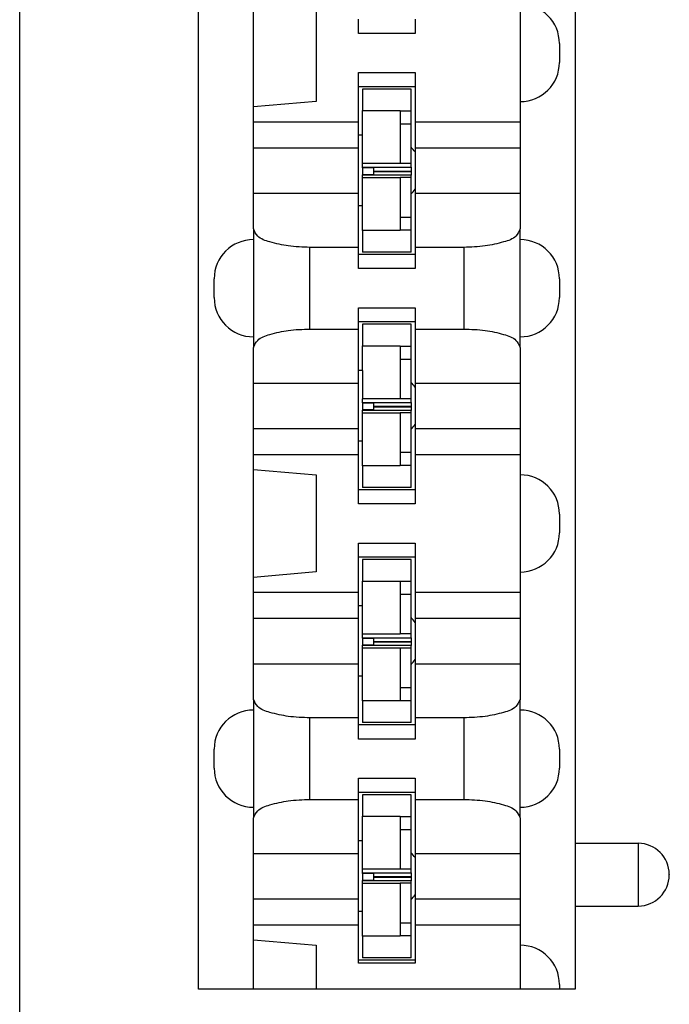
# Model space of a CAD drawing. Units: inches. Extents: x -8.5 to 8.5, y -5.5 to 5.5.
# Drawn here: x -4.7 to -4.2, y -3.7 to -3.1 of the extents above; entities that cross this region are included whole.
import ezdxf

# ---------------------------------------------------------------- set-up
doc = ezdxf.new("R2010")
doc.units = ezdxf.units.IN
doc.header["$MEASUREMENT"] = 0

# ---------------------------------------------------------------- blocks, each defined once
blk = doc.blocks.new('69516_pwb__56', base_point=(-4.6614, -4.04508))
at = {"color": 7, "linetype": 'Continuous'}
blk.add_line((-4.6614, -4.04508), (-4.6614, 1.70492), dxfattribs=at)
for centre, start, end in [((-4.4274, -3.17308), 33.56713, 43.86866), ((-4.4274, -3.17308), -43.86866, -33.56713), ((-4.4274, -3.32308), 33.56713, 43.86866), ((-4.4274, -3.32308), -43.86866, -33.56713), ((-4.4274, -3.47308), 33.56713, 43.86866), ((-4.4274, -3.47308), -43.86866, -33.56713), ((-4.4274, -3.62308), 33.56713, 43.86866), ((-4.4274, -3.62308), -43.86866, -33.56713)]:
    blk.add_arc(centre, 0.0215, start, end, dxfattribs=at)
blk = doc.blocks.new('110IDC3_7__134', base_point=(-4.44549, -3.52508))
at = {"color": 7, "linetype": 'Continuous'}
for p, q in [((-4.4119, -3.42108), (-4.4429, -3.42108)), ((-4.4429, -3.42108), (-4.4429, -3.43484)), ((-4.4119, -3.4352), (-4.4119, -3.42108)), ((-4.4429, -3.45058), (-4.4429, -3.43484)), ((-4.4429, -3.43484), (-4.4189, -3.43484)), ((-4.4189, -3.43484), (-4.4189, -3.4352)), ((-4.4189, -3.4352), (-4.4189, -3.44325)), ((-4.4119, -3.44325), (-4.4119, -3.4352)), ((-4.4189, -3.44325), (-4.4189, -3.46858)), ((-4.4119, -3.45818), (-4.4119, -3.44325)), ((-4.4429, -3.45058), (-4.44549, -3.45058)), ((-4.4429, -3.46866), (-4.4429, -3.45058)), ((-4.4119, -3.46858), (-4.4119, -3.45818)), ((-4.4429, -3.47094), (-4.4429, -3.46866)), ((-4.4189, -3.46866), (-4.4429, -3.46866)), ((-4.4429, -3.47127), (-4.4429, -3.47094)), ((-4.4429, -3.47094), (-4.4359, -3.47098)), ((-4.4359, -3.47123), (-4.4429, -3.47127)), ((-4.4429, -3.47127), (-4.4429, -3.47137)), ((-4.4429, -3.47137), (-4.4429, -3.47573)), ((-4.4359, -3.47137), (-4.4429, -3.47137)), ((-4.4359, -3.47098), (-4.4119, -3.47098)), ((-4.4359, -3.47098), (-4.4359, -3.47123)), ((-4.4359, -3.47123), (-4.4359, -3.47334)), ((-4.4119, -3.46858), (-4.4189, -3.46858)), ((-4.4189, -3.46858), (-4.4189, -3.46866)), ((-4.4119, -3.47098), (-4.4119, -3.46858)), ((-4.4119, -3.47098), (-4.4119, -3.47334)), ((-4.4429, -3.47573), (-4.4429, -3.47579)), ((-4.4359, -3.47573), (-4.4429, -3.47573)), ((-4.4429, -3.47601), (-4.4429, -3.47579)), ((-4.4429, -3.47579), (-4.4359, -3.47582)), ((-4.4359, -3.47598), (-4.4429, -3.47601)), ((-4.4429, -3.47752), (-4.4429, -3.47601)), ((-4.4429, -3.47752), (-4.4189, -3.47752)), ((-4.4429, -3.49558), (-4.4429, -3.47752)), ((-4.4359, -3.47334), (-4.4359, -3.47347)), ((-4.4359, -3.47347), (-4.4119, -3.47347)), ((-4.4359, -3.47356), (-4.4119, -3.47356)), ((-4.4359, -3.47356), (-4.4359, -3.47364)), ((-4.4359, -3.47364), (-4.4359, -3.47582)), ((-4.4359, -3.47582), (-4.4359, -3.47598)), ((-4.4119, -3.47598), (-4.4359, -3.47598)), ((-4.4189, -3.47752), (-4.4189, -3.47758)), ((-4.4189, -3.47758), (-4.4189, -3.50291)), ((-4.4119, -3.47758), (-4.4189, -3.47758)), ((-4.4119, -3.47334), (-4.4119, -3.47347)), ((-4.4119, -3.47356), (-4.4119, -3.47347)), ((-4.4119, -3.47356), (-4.4119, -3.47364)), ((-4.4119, -3.47364), (-4.4119, -3.47598)), ((-4.4119, -3.47758), (-4.4119, -3.47598)), ((-4.4119, -3.48798), (-4.4119, -3.47758)), ((-4.4119, -3.50291), (-4.4119, -3.48798)), ((-4.4429, -3.49558), (-4.44549, -3.49558)), ((-4.4429, -3.51131), (-4.4429, -3.49558)), ((-4.4189, -3.50291), (-4.4189, -3.51095)), ((-4.4119, -3.51095), (-4.4119, -3.50291)), ((-4.4429, -3.51131), (-4.4429, -3.52508)), ((-4.4189, -3.51131), (-4.4429, -3.51131)), ((-4.4189, -3.51095), (-4.4189, -3.51131)), ((-4.4119, -3.52508), (-4.4119, -3.51095)), ((-4.4119, -3.52508), (-4.4429, -3.52508))]:
    blk.add_line(p, q, dxfattribs=at)
at = {"color": 3, "linetype": 'Continuous'}
for p, q in [((-4.4119, -3.4352), (-4.4189, -3.4352)), ((-4.4189, -3.44325), (-4.4119, -3.44325)), ((-4.4359, -3.47334), (-4.4119, -3.47334)), ((-4.4359, -3.47364), (-4.4119, -3.47364)), ((-4.4119, -3.50291), (-4.4189, -3.50291)), ((-4.4189, -3.51095), (-4.4119, -3.51095))]:
    blk.add_line(p, q, dxfattribs=at)
blk = doc.blocks.new('110IDC3_6__135', base_point=(-4.44549, -3.37508))
at = {"color": 7, "linetype": 'Continuous'}
for p, q in [((-4.4119, -3.27108), (-4.4429, -3.27108)), ((-4.4429, -3.27108), (-4.4429, -3.28484)), ((-4.4119, -3.2852), (-4.4119, -3.27108)), ((-4.4429, -3.30058), (-4.4429, -3.28484)), ((-4.4429, -3.28484), (-4.4189, -3.28484)), ((-4.4189, -3.28484), (-4.4189, -3.2852)), ((-4.4189, -3.2852), (-4.4189, -3.29325)), ((-4.4119, -3.29325), (-4.4119, -3.2852)), ((-4.4189, -3.29325), (-4.4189, -3.31858)), ((-4.4119, -3.30818), (-4.4119, -3.29325)), ((-4.4429, -3.30058), (-4.44549, -3.30058)), ((-4.4429, -3.30058), (-4.4429, -3.31866)), ((-4.4119, -3.31858), (-4.4119, -3.30818)), ((-4.4429, -3.32094), (-4.4429, -3.31866)), ((-4.4189, -3.31866), (-4.4429, -3.31866)), ((-4.4429, -3.32127), (-4.4429, -3.32094)), ((-4.4429, -3.32094), (-4.4359, -3.32098)), ((-4.4359, -3.32123), (-4.4429, -3.32127)), ((-4.4429, -3.32127), (-4.4429, -3.32137)), ((-4.4359, -3.32137), (-4.4429, -3.32137)), ((-4.4429, -3.32137), (-4.4429, -3.32573)), ((-4.4359, -3.32098), (-4.4119, -3.32098)), ((-4.4359, -3.32098), (-4.4359, -3.32123)), ((-4.4359, -3.32123), (-4.4359, -3.32334)), ((-4.4119, -3.31858), (-4.4189, -3.31858)), ((-4.4189, -3.31858), (-4.4189, -3.31866)), ((-4.4119, -3.32098), (-4.4119, -3.31858)), ((-4.4119, -3.32098), (-4.4119, -3.32334)), ((-4.4359, -3.32573), (-4.4429, -3.32573)), ((-4.4429, -3.32573), (-4.4429, -3.32579)), ((-4.4429, -3.32579), (-4.4359, -3.32582)), ((-4.4429, -3.32601), (-4.4429, -3.32579)), ((-4.4359, -3.32598), (-4.4429, -3.32601)), ((-4.4429, -3.32752), (-4.4429, -3.32601)), ((-4.4429, -3.34558), (-4.4429, -3.32752)), ((-4.4429, -3.32752), (-4.4189, -3.32752)), ((-4.4359, -3.32334), (-4.4359, -3.32347)), ((-4.4359, -3.32347), (-4.4119, -3.32347)), ((-4.4359, -3.32356), (-4.4119, -3.32356)), ((-4.4359, -3.32356), (-4.4359, -3.32364)), ((-4.4359, -3.32364), (-4.4359, -3.32582)), ((-4.4359, -3.32582), (-4.4359, -3.32598)), ((-4.4119, -3.32598), (-4.4359, -3.32598)), ((-4.4189, -3.32752), (-4.4189, -3.32758)), ((-4.4189, -3.32758), (-4.4189, -3.35291)), ((-4.4119, -3.32758), (-4.4189, -3.32758)), ((-4.4119, -3.32334), (-4.4119, -3.32347)), ((-4.4119, -3.32356), (-4.4119, -3.32347)), ((-4.4119, -3.32356), (-4.4119, -3.32364)), ((-4.4119, -3.32364), (-4.4119, -3.32598)), ((-4.4119, -3.32758), (-4.4119, -3.32598)), ((-4.4119, -3.33798), (-4.4119, -3.32758)), ((-4.4119, -3.35291), (-4.4119, -3.33798)), ((-4.4429, -3.34558), (-4.44549, -3.34558)), ((-4.4429, -3.36131), (-4.4429, -3.34558)), ((-4.4189, -3.35291), (-4.4189, -3.36095)), ((-4.4119, -3.36095), (-4.4119, -3.35291)), ((-4.4429, -3.36131), (-4.4429, -3.37508)), ((-4.4189, -3.36131), (-4.4429, -3.36131)), ((-4.4189, -3.36095), (-4.4189, -3.36131)), ((-4.4119, -3.37508), (-4.4119, -3.36095)), ((-4.4119, -3.37508), (-4.4429, -3.37508))]:
    blk.add_line(p, q, dxfattribs=at)
at = {"color": 3, "linetype": 'Continuous'}
for p, q in [((-4.4119, -3.2852), (-4.4189, -3.2852)), ((-4.4189, -3.29325), (-4.4119, -3.29325)), ((-4.4359, -3.32334), (-4.4119, -3.32334)), ((-4.4359, -3.32364), (-4.4119, -3.32364)), ((-4.4119, -3.35291), (-4.4189, -3.35291)), ((-4.4189, -3.36095), (-4.4119, -3.36095))]:
    blk.add_line(p, q, dxfattribs=at)
blk = doc.blocks.new('110IDC3_5__136', base_point=(-4.44549, -3.22508))
at = {"color": 7, "linetype": 'Continuous'}
for p, q in [((-4.4119, -3.12108), (-4.4429, -3.12108)), ((-4.4429, -3.12108), (-4.4429, -3.13484)), ((-4.4119, -3.1352), (-4.4119, -3.12108)), ((-4.4429, -3.15058), (-4.4429, -3.13484)), ((-4.4429, -3.13484), (-4.4189, -3.13484)), ((-4.4189, -3.13484), (-4.4189, -3.1352)), ((-4.4189, -3.1352), (-4.4189, -3.14325)), ((-4.4119, -3.14325), (-4.4119, -3.1352)), ((-4.4189, -3.14325), (-4.4189, -3.16858)), ((-4.4119, -3.15818), (-4.4119, -3.14325)), ((-4.4429, -3.15058), (-4.44549, -3.15058)), ((-4.4429, -3.16866), (-4.4429, -3.15058)), ((-4.4119, -3.16858), (-4.4119, -3.15818)), ((-4.4429, -3.17094), (-4.4429, -3.16866)), ((-4.4189, -3.16866), (-4.4429, -3.16866)), ((-4.4429, -3.17094), (-4.4359, -3.17098)), ((-4.4429, -3.17127), (-4.4429, -3.17094)), ((-4.4119, -3.16858), (-4.4189, -3.16858)), ((-4.4189, -3.16858), (-4.4189, -3.16866)), ((-4.4119, -3.17098), (-4.4119, -3.16858)), ((-4.4359, -3.17123), (-4.4429, -3.17127)), ((-4.4429, -3.17127), (-4.4429, -3.17137)), ((-4.4359, -3.17137), (-4.4429, -3.17137)), ((-4.4429, -3.17137), (-4.4429, -3.17573)), ((-4.4429, -3.17573), (-4.4429, -3.17579)), ((-4.4359, -3.17573), (-4.4429, -3.17573)), ((-4.4429, -3.17579), (-4.4359, -3.17582)), ((-4.4429, -3.17601), (-4.4429, -3.17579)), ((-4.4359, -3.17598), (-4.4429, -3.17601)), ((-4.4429, -3.17752), (-4.4429, -3.17601)), ((-4.4359, -3.17098), (-4.4359, -3.17123)), ((-4.4359, -3.17098), (-4.4119, -3.17098)), ((-4.4359, -3.17123), (-4.4359, -3.17334)), ((-4.4359, -3.17334), (-4.4359, -3.17347)), ((-4.4359, -3.17347), (-4.4119, -3.17347)), ((-4.4359, -3.17356), (-4.4359, -3.17364)), ((-4.4359, -3.17356), (-4.4119, -3.17356)), ((-4.4359, -3.17364), (-4.4359, -3.17582)), ((-4.4359, -3.17582), (-4.4359, -3.17598)), ((-4.4119, -3.17598), (-4.4359, -3.17598)), ((-4.4119, -3.17098), (-4.4119, -3.17334)), ((-4.4119, -3.17334), (-4.4119, -3.17347)), ((-4.4119, -3.17356), (-4.4119, -3.17347)), ((-4.4119, -3.17356), (-4.4119, -3.17364)), ((-4.4119, -3.17364), (-4.4119, -3.17598)), ((-4.4119, -3.17758), (-4.4119, -3.17598)), ((-4.4429, -3.19558), (-4.4429, -3.17752)), ((-4.4429, -3.17752), (-4.4189, -3.17752)), ((-4.4189, -3.17752), (-4.4189, -3.17758)), ((-4.4119, -3.17758), (-4.4189, -3.17758)), ((-4.4189, -3.17758), (-4.4189, -3.20291)), ((-4.4119, -3.18798), (-4.4119, -3.17758)), ((-4.4119, -3.20291), (-4.4119, -3.18798)), ((-4.4429, -3.19558), (-4.44549, -3.19558)), ((-4.4429, -3.21131), (-4.4429, -3.19558)), ((-4.4189, -3.20291), (-4.4189, -3.21095)), ((-4.4119, -3.21095), (-4.4119, -3.20291)), ((-4.4429, -3.21131), (-4.4429, -3.22508)), ((-4.4189, -3.21131), (-4.4429, -3.21131)), ((-4.4189, -3.21095), (-4.4189, -3.21131)), ((-4.4119, -3.22508), (-4.4119, -3.21095)), ((-4.4119, -3.22508), (-4.4429, -3.22508))]:
    blk.add_line(p, q, dxfattribs=at)
at = {"color": 3, "linetype": 'Continuous'}
for p, q in [((-4.4119, -3.1352), (-4.4189, -3.1352)), ((-4.4189, -3.14325), (-4.4119, -3.14325)), ((-4.4359, -3.17334), (-4.4119, -3.17334)), ((-4.4359, -3.17364), (-4.4119, -3.17364)), ((-4.4119, -3.20291), (-4.4189, -3.20291)), ((-4.4189, -3.21095), (-4.4119, -3.21095))]:
    blk.add_line(p, q, dxfattribs=at)
blk = doc.blocks.new('110IDC3_8__141', base_point=(-4.44549, -3.67508))
at = {"color": 7, "linetype": 'Continuous'}
for p, q in [((-4.4429, -3.57108), (-4.4429, -3.58484)), ((-4.4119, -3.57108), (-4.4429, -3.57108)), ((-4.4119, -3.5852), (-4.4119, -3.57108)), ((-4.4429, -3.60058), (-4.4429, -3.58484)), ((-4.4429, -3.58484), (-4.4189, -3.58484)), ((-4.4189, -3.58484), (-4.4189, -3.5852)), ((-4.4189, -3.5852), (-4.4189, -3.59325)), ((-4.4119, -3.59325), (-4.4119, -3.5852)), ((-4.4189, -3.59325), (-4.4189, -3.61858)), ((-4.4119, -3.60818), (-4.4119, -3.59325)), ((-4.4429, -3.60058), (-4.44549, -3.60058)), ((-4.4429, -3.61866), (-4.4429, -3.60058)), ((-4.4119, -3.61858), (-4.4119, -3.60818)), ((-4.4429, -3.62094), (-4.4429, -3.61866)), ((-4.4189, -3.61866), (-4.4429, -3.61866)), ((-4.4429, -3.62127), (-4.4429, -3.62094)), ((-4.4429, -3.62094), (-4.4359, -3.62098)), ((-4.4359, -3.62123), (-4.4429, -3.62127)), ((-4.4429, -3.62127), (-4.4429, -3.62137)), ((-4.4429, -3.62137), (-4.4429, -3.62573)), ((-4.4359, -3.62137), (-4.4429, -3.62137)), ((-4.4359, -3.62098), (-4.4119, -3.62098)), ((-4.4359, -3.62098), (-4.4359, -3.62123)), ((-4.4359, -3.62123), (-4.4359, -3.62334)), ((-4.4189, -3.61858), (-4.4189, -3.61866)), ((-4.4119, -3.61858), (-4.4189, -3.61858)), ((-4.4119, -3.62098), (-4.4119, -3.61858)), ((-4.4119, -3.62098), (-4.4119, -3.62334)), ((-4.4429, -3.62573), (-4.4429, -3.62579)), ((-4.4359, -3.62573), (-4.4429, -3.62573)), ((-4.4429, -3.62601), (-4.4429, -3.62579)), ((-4.4429, -3.62579), (-4.4359, -3.62582)), ((-4.4359, -3.62598), (-4.4429, -3.62601)), ((-4.4429, -3.62752), (-4.4429, -3.62601)), ((-4.4429, -3.64558), (-4.4429, -3.62752)), ((-4.4429, -3.62752), (-4.4189, -3.62752)), ((-4.4359, -3.62334), (-4.4359, -3.62347)), ((-4.4359, -3.62347), (-4.4119, -3.62347)), ((-4.4359, -3.62356), (-4.4119, -3.62356)), ((-4.4359, -3.62356), (-4.4359, -3.62364)), ((-4.4359, -3.62364), (-4.4359, -3.62582)), ((-4.4359, -3.62582), (-4.4359, -3.62598)), ((-4.4119, -3.62598), (-4.4359, -3.62598)), ((-4.4189, -3.62752), (-4.4189, -3.62758)), ((-4.4119, -3.62758), (-4.4189, -3.62758)), ((-4.4189, -3.62758), (-4.4189, -3.65291)), ((-4.4119, -3.62334), (-4.4119, -3.62347)), ((-4.4119, -3.62356), (-4.4119, -3.62347)), ((-4.4119, -3.62356), (-4.4119, -3.62364)), ((-4.4119, -3.62364), (-4.4119, -3.62598)), ((-4.4119, -3.62758), (-4.4119, -3.62598)), ((-4.4119, -3.63798), (-4.4119, -3.62758)), ((-4.4119, -3.65291), (-4.4119, -3.63798)), ((-4.4429, -3.64558), (-4.44549, -3.64558)), ((-4.4429, -3.66131), (-4.4429, -3.64558)), ((-4.4189, -3.65291), (-4.4189, -3.66095)), ((-4.4119, -3.66095), (-4.4119, -3.65291)), ((-4.4429, -3.66131), (-4.4429, -3.67508)), ((-4.4189, -3.66131), (-4.4429, -3.66131)), ((-4.4189, -3.66095), (-4.4189, -3.66131)), ((-4.4119, -3.67508), (-4.4119, -3.66095)), ((-4.4119, -3.67508), (-4.4429, -3.67508))]:
    blk.add_line(p, q, dxfattribs=at)
at = {"color": 3, "linetype": 'Continuous'}
for p, q in [((-4.4119, -3.5852), (-4.4189, -3.5852)), ((-4.4189, -3.59325), (-4.4119, -3.59325)), ((-4.4359, -3.62334), (-4.4119, -3.62334)), ((-4.4359, -3.62364), (-4.4119, -3.62364)), ((-4.4119, -3.65291), (-4.4189, -3.65291)), ((-4.4189, -3.66095), (-4.4119, -3.66095))]:
    blk.add_line(p, q, dxfattribs=at)
blk = doc.blocks.new('110DConnectingBlock6_1__142', base_point=(-4.54749, -3.69508))
at = {"color": 7, "linetype": 'Continuous'}
for p, q in [((-4.54749, -3.69508), (-4.54749, -2.50108)), ((-4.30749, -2.59408), (-4.30749, -3.60208)), ((-4.51249, -3.13252), (-4.51249, -3.06364)), ((-4.47249, -3.06714), (-4.47249, -3.12902)), ((-4.34249, -3.06708), (-4.34249, -3.12908)), ((-4.44549, -3.08558), (-4.44549, -3.07658)), ((-4.40949, -3.07658), (-4.40949, -3.08558)), ((-4.40949, -3.08558), (-4.44549, -3.08558)), ((-4.31749, -3.09208), (-4.31749, -3.10408)), ((-4.44549, -3.11058), (-4.40949, -3.11058)), ((-4.44549, -3.11958), (-4.44549, -3.11058)), ((-4.40949, -3.11058), (-4.40949, -3.11958)), ((-4.40949, -3.11958), (-4.44549, -3.11958)), ((-4.44549, -3.14201), (-4.44549, -3.11958)), ((-4.40949, -3.11958), (-4.40949, -3.14201)), ((-4.47249, -3.12902), (-4.51249, -3.13252)), ((-4.51249, -3.14201), (-4.51249, -3.13252)), ((-4.34249, -3.12908), (-4.34249, -3.14201)), ((-4.51249, -3.14201), (-4.44549, -3.14201)), ((-4.51249, -3.15858), (-4.51249, -3.14201)), ((-4.44549, -3.15858), (-4.44549, -3.14201)), ((-4.40949, -3.14201), (-4.34249, -3.14201)), ((-4.40949, -3.14201), (-4.40949, -3.15858)), ((-4.34249, -3.14201), (-4.34249, -3.15858)), ((-4.51249, -3.15858), (-4.44549, -3.15858)), ((-4.51249, -3.18758), (-4.51249, -3.15858)), ((-4.44549, -3.18758), (-4.44549, -3.15858)), ((-4.40949, -3.15858), (-4.40949, -3.18758)), ((-4.40949, -3.15858), (-4.34249, -3.15858)), ((-4.34249, -3.15858), (-4.34249, -3.18758)), ((-4.51249, -3.18758), (-4.44549, -3.18758)), ((-4.51249, -3.21032), (-4.51249, -3.18758)), ((-4.44549, -3.22202), (-4.44549, -3.18758)), ((-4.40949, -3.18758), (-4.34249, -3.18758)), ((-4.40949, -3.18758), (-4.40949, -3.22202)), ((-4.34249, -3.18758), (-4.34249, -3.21032)), ((-4.51249, -3.21032), (-4.51249, -3.21708)), ((-4.34249, -3.21708), (-4.34249, -3.21032)), ((-4.51249, -3.21708), (-4.51249, -3.27908)), ((-4.34249, -3.27908), (-4.34249, -3.21708)), ((-4.44549, -3.22202), (-4.47649, -3.22202)), ((-4.44549, -3.22658), (-4.44549, -3.22202)), ((-4.40949, -3.22658), (-4.44549, -3.22658)), ((-4.44549, -3.23558), (-4.44549, -3.22658)), ((-4.37849, -3.22202), (-4.40949, -3.22202)), ((-4.40949, -3.22202), (-4.40949, -3.22658)), ((-4.40949, -3.22658), (-4.40949, -3.23558)), ((-4.40949, -3.23558), (-4.44549, -3.23558)), ((-4.53749, -3.25408), (-4.53749, -3.24208)), ((-4.31749, -3.24208), (-4.31749, -3.25408)), ((-4.44549, -3.26058), (-4.40949, -3.26058)), ((-4.44549, -3.26958), (-4.44549, -3.26058)), ((-4.40949, -3.26058), (-4.40949, -3.26958)), ((-4.40949, -3.26958), (-4.44549, -3.26958)), ((-4.44549, -3.27414), (-4.44549, -3.26958)), ((-4.40949, -3.26958), (-4.40949, -3.27414)), ((-4.47649, -3.27414), (-4.44549, -3.27414)), ((-4.44549, -3.30858), (-4.44549, -3.27414)), ((-4.40949, -3.27414), (-4.37849, -3.27414)), ((-4.40949, -3.27414), (-4.40949, -3.30858)), ((-4.51249, -3.27908), (-4.51249, -3.28583)), ((-4.34249, -3.28583), (-4.34249, -3.27908)), ((-4.51249, -3.30858), (-4.51249, -3.28583)), ((-4.34249, -3.28583), (-4.34249, -3.30858)), ((-4.51249, -3.33758), (-4.51249, -3.30858)), ((-4.51249, -3.30858), (-4.44549, -3.30858)), ((-4.44549, -3.33758), (-4.44549, -3.30858)), ((-4.40949, -3.30858), (-4.40949, -3.33758)), ((-4.40949, -3.30858), (-4.34249, -3.30858)), ((-4.34249, -3.30858), (-4.34249, -3.33758)), ((-4.51249, -3.35415), (-4.51249, -3.33758)), ((-4.51249, -3.33758), (-4.44549, -3.33758)), ((-4.44549, -3.35415), (-4.44549, -3.33758)), ((-4.40949, -3.33758), (-4.34249, -3.33758)), ((-4.40949, -3.33758), (-4.40949, -3.35415)), ((-4.34249, -3.33758), (-4.34249, -3.35415)), ((-4.51249, -3.36364), (-4.51249, -3.35415)), ((-4.51249, -3.35415), (-4.44549, -3.35415)), ((-4.44549, -3.37658), (-4.44549, -3.35415)), ((-4.40949, -3.35415), (-4.34249, -3.35415)), ((-4.40949, -3.35415), (-4.40949, -3.37658)), ((-4.34249, -3.35415), (-4.34249, -3.36708)), ((-4.51249, -3.36364), (-4.47249, -3.36714)), ((-4.51249, -3.43252), (-4.51249, -3.36364)), ((-4.47249, -3.36714), (-4.47249, -3.42902)), ((-4.34249, -3.36708), (-4.34249, -3.42908)), ((-4.44549, -3.38558), (-4.44549, -3.37658)), ((-4.40949, -3.37658), (-4.44549, -3.37658)), ((-4.40949, -3.37658), (-4.40949, -3.38558)), ((-4.40949, -3.38558), (-4.44549, -3.38558)), ((-4.31749, -3.39208), (-4.31749, -3.40408)), ((-4.44549, -3.41958), (-4.44549, -3.41058)), ((-4.44549, -3.41058), (-4.40949, -3.41058)), ((-4.40949, -3.41058), (-4.40949, -3.41958)), ((-4.44549, -3.44201), (-4.44549, -3.41958)), ((-4.40949, -3.41958), (-4.44549, -3.41958)), ((-4.40949, -3.41958), (-4.40949, -3.44201)), ((-4.47249, -3.42902), (-4.51249, -3.43252)), ((-4.51249, -3.44201), (-4.51249, -3.43252)), ((-4.34249, -3.42908), (-4.34249, -3.44201)), ((-4.51249, -3.45858), (-4.51249, -3.44201)), ((-4.51249, -3.44201), (-4.44549, -3.44201)), ((-4.44549, -3.45858), (-4.44549, -3.44201)), ((-4.40949, -3.44201), (-4.34249, -3.44201)), ((-4.40949, -3.44201), (-4.40949, -3.45858)), ((-4.34249, -3.44201), (-4.34249, -3.45858)), ((-4.51249, -3.48758), (-4.51249, -3.45858)), ((-4.51249, -3.45858), (-4.44549, -3.45858)), ((-4.44549, -3.48758), (-4.44549, -3.45858)), ((-4.40949, -3.45858), (-4.34249, -3.45858)), ((-4.40949, -3.45858), (-4.40949, -3.48758)), ((-4.34249, -3.45858), (-4.34249, -3.48758)), ((-4.51249, -3.48758), (-4.44549, -3.48758)), ((-4.51249, -3.51032), (-4.51249, -3.48758)), ((-4.44549, -3.52202), (-4.44549, -3.48758)), ((-4.40949, -3.48758), (-4.34249, -3.48758)), ((-4.40949, -3.48758), (-4.40949, -3.52202)), ((-4.34249, -3.48758), (-4.34249, -3.51032)), ((-4.51249, -3.51032), (-4.51249, -3.51708)), ((-4.34249, -3.51708), (-4.34249, -3.51032)), ((-4.51249, -3.51708), (-4.51249, -3.57908)), ((-4.44549, -3.52202), (-4.47649, -3.52202)), ((-4.44549, -3.52658), (-4.44549, -3.52202)), ((-4.37849, -3.52202), (-4.40949, -3.52202)), ((-4.40949, -3.52202), (-4.40949, -3.52658)), ((-4.34249, -3.57908), (-4.34249, -3.51708)), ((-4.40949, -3.52658), (-4.44549, -3.52658)), ((-4.44549, -3.53558), (-4.44549, -3.52658)), ((-4.40949, -3.52658), (-4.40949, -3.53558)), ((-4.40949, -3.53558), (-4.44549, -3.53558)), ((-4.53749, -3.55408), (-4.53749, -3.54208)), ((-4.31749, -3.54208), (-4.31749, -3.55408)), ((-4.44549, -3.56058), (-4.40949, -3.56058)), ((-4.44549, -3.56958), (-4.44549, -3.56058)), ((-4.40949, -3.56058), (-4.40949, -3.56958)), ((-4.40949, -3.56958), (-4.44549, -3.56958)), ((-4.44549, -3.57414), (-4.44549, -3.56958)), ((-4.40949, -3.56958), (-4.40949, -3.57414)), ((-4.51249, -3.57908), (-4.51249, -3.58583)), ((-4.47649, -3.57414), (-4.44549, -3.57414)), ((-4.44549, -3.60858), (-4.44549, -3.57414)), ((-4.40949, -3.57414), (-4.37849, -3.57414)), ((-4.40949, -3.57414), (-4.40949, -3.60858)), ((-4.34249, -3.58583), (-4.34249, -3.57908)), ((-4.51249, -3.60858), (-4.51249, -3.58583)), ((-4.34249, -3.58583), (-4.34249, -3.60858)), ((-4.30749, -3.60208), (-4.26729, -3.60208)), ((-4.30749, -3.60208), (-4.30749, -3.64208)), ((-4.51249, -3.60858), (-4.44549, -3.60858)), ((-4.51249, -3.63758), (-4.51249, -3.60858)), ((-4.44549, -3.63758), (-4.44549, -3.60858)), ((-4.40949, -3.60858), (-4.34249, -3.60858)), ((-4.40949, -3.60858), (-4.40949, -3.63758)), ((-4.34249, -3.60858), (-4.34249, -3.63758)), ((-4.24749, -3.62188), (-4.24749, -3.62228)), ((-4.51249, -3.63758), (-4.44549, -3.63758)), ((-4.51249, -3.65415), (-4.51249, -3.63758)), ((-4.44549, -3.65415), (-4.44549, -3.63758)), ((-4.40949, -3.63758), (-4.34249, -3.63758)), ((-4.40949, -3.63758), (-4.40949, -3.65415)), ((-4.34249, -3.63758), (-4.34249, -3.65415)), ((-4.30749, -3.64208), (-4.30749, -3.69508)), ((-4.30749, -3.64208), (-4.26729, -3.64208)), ((-4.51249, -3.66364), (-4.51249, -3.65415)), ((-4.51249, -3.65415), (-4.44549, -3.65415)), ((-4.44549, -3.67658), (-4.44549, -3.65415)), ((-4.40949, -3.65415), (-4.40949, -3.67658)), ((-4.40949, -3.65415), (-4.34249, -3.65415)), ((-4.34249, -3.65415), (-4.34249, -3.66708)), ((-4.51249, -3.66364), (-4.47249, -3.66714)), ((-4.51249, -3.69508), (-4.51249, -3.66364)), ((-4.47249, -3.66714), (-4.47249, -3.69508)), ((-4.34249, -3.66708), (-4.34249, -3.69508)), ((-4.40949, -3.67658), (-4.44549, -3.67658)), ((-4.44549, -3.67858), (-4.44549, -3.67658)), ((-4.40949, -3.67858), (-4.44549, -3.67858)), ((-4.40949, -3.67658), (-4.40949, -3.67858)), ((-4.31749, -3.69208), (-4.31749, -3.69508)), ((-4.51249, -3.69508), (-4.54749, -3.69508)), ((-4.47249, -3.69508), (-4.51249, -3.69508)), ((-4.34249, -3.69508), (-4.47249, -3.69508)), ((-4.31749, -3.69508), (-4.34249, -3.69508)), ((-4.30749, -3.69508), (-4.31749, -3.69508))]:
    blk.add_line(p, q, dxfattribs=at)
at = {"color": 3, "linetype": 'Continuous'}
for p, q in [((-4.47649, -3.27414), (-4.47649, -3.22202)), ((-4.37849, -3.22202), (-4.37849, -3.27414)), ((-4.47649, -3.57414), (-4.47649, -3.52202)), ((-4.37849, -3.52202), (-4.37849, -3.57414)), ((-4.26729, -3.60208), (-4.26729, -3.64208))]:
    blk.add_line(p, q, dxfattribs=at)
at = {"color": 7, "linetype": 'Continuous'}
for centre, radius, start, end in [((-4.34249, -3.09208), 0.025, 0, 90), ((-4.34249, -3.10408), 0.025, -90, 0), ((-4.51249, -3.24208), 0.025, 90, 180), ((-4.34249, -3.24208), 0.025, 0, 90), ((-4.51249, -3.25408), 0.025, 180, -90), ((-4.34249, -3.25408), 0.025, -90, 0), ((-4.34249, -3.39208), 0.025, 0, 90), ((-4.34249, -3.40408), 0.025, -90, 0), ((-4.51249, -3.54208), 0.025, 90, 180), ((-4.34249, -3.54208), 0.025, 0, 90), ((-4.51249, -3.55408), 0.025, 180, -90), ((-4.34249, -3.55408), 0.025, -90, 0), ((-4.26729, -3.62188), 0.0198, 0, 90), ((-4.26729, -3.62228), 0.0198, -90, 0), ((-4.34249, -3.69208), 0.025, 0, 90)]:
    blk.add_arc(centre, radius, start, end, dxfattribs=at)
for points in [[(-4.47649, -3.22202), (-4.49026, -3.22113), (-4.50194, -3.21859), (-4.50975, -3.2148), (-4.51249, -3.21032)], [(-4.34249, -3.21032), (-4.34523, -3.2148), (-4.35303, -3.21859), (-4.36471, -3.22113), (-4.37849, -3.22202)], [(-4.51249, -3.28583), (-4.50975, -3.28136), (-4.50194, -3.27756), (-4.49026, -3.27503), (-4.47649, -3.27414)], [(-4.37849, -3.27414), (-4.36471, -3.27503), (-4.35303, -3.27756), (-4.34523, -3.28136), (-4.34249, -3.28583)], [(-4.47649, -3.52202), (-4.49026, -3.52113), (-4.50194, -3.51859), (-4.50975, -3.5148), (-4.51249, -3.51032)], [(-4.34249, -3.51032), (-4.34523, -3.5148), (-4.35303, -3.51859), (-4.36471, -3.52113), (-4.37849, -3.52202)], [(-4.51249, -3.58583), (-4.50975, -3.58136), (-4.50194, -3.57756), (-4.49026, -3.57503), (-4.47649, -3.57414)], [(-4.37849, -3.57414), (-4.36471, -3.57503), (-4.35303, -3.57756), (-4.34523, -3.58136), (-4.34249, -3.58583)]]:
    blk.add_spline(points, degree=3, dxfattribs=at)
blk = doc.blocks.new('110DAssy13__143', base_point=(-4.54749, -3.69508))
for name, p in [('110DConnectingBlock6_1__142', (-4.54749, -3.69508)), ('110IDC3_5__136', (-4.44549, -3.22508)), ('110IDC3_6__135', (-4.44549, -3.37508)), ('110IDC3_7__134', (-4.44549, -3.52508)), ('110IDC3_8__141', (-4.44549, -3.67508))]:
    blk.add_blockref(name, p)
blk = doc.blocks.new('110DAssy13_stp_1_1_1__144', base_point=(-4.54749, -3.69508))
blk.add_blockref('110DAssy13__143', (-4.54749, -3.69508))
blk = doc.blocks.new('110D_BLOCKS__156', base_point=(-4.54749, -3.69508))
blk.add_blockref('110DAssy13_stp_1_1_1__144', (-4.54749, -3.69508))
blk = doc.blocks.new('69516_PRE_SOLDER_ASSY__157', base_point=(-4.6614, -4.04508))
for name, p in [('69516_pwb__56', (-4.6614, -4.04508)), ('110D_BLOCKS__156', (-4.54749, -3.69508))]:
    blk.add_blockref(name, p)
blk = doc.blocks.new('47609-4DP__158', base_point=(-4.6614, -4.04508))
blk.add_blockref('69516_PRE_SOLDER_ASSY__157', (-4.6614, -4.04508))
blk = doc.blocks.new('FRONT2', base_point=(-3.7864, -1.17008))
blk.add_blockref('47609-4DP__158', (-4.6614, -4.04508))

msp = doc.modelspace()

# ---------------------------------------------------------------- block references
msp.add_blockref('FRONT2', (-3.7864, -1.17008))

doc.saveas('drawing.dxf')
